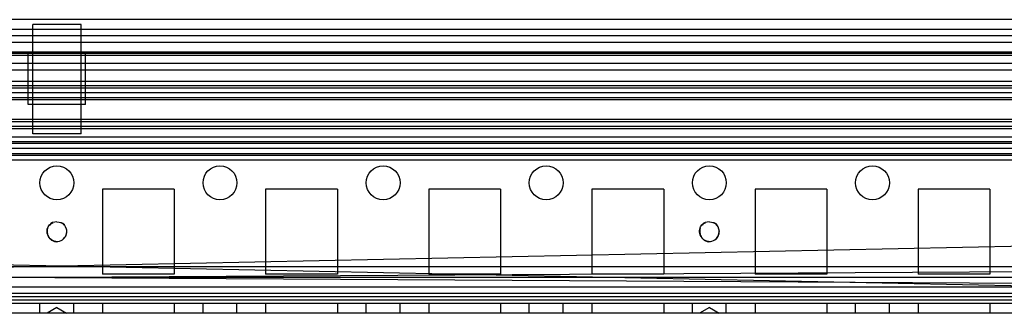
# Model space of a CAD drawing. Units: millimetres. Extents: x 365 to 965, y 124 to 1725.
# Drawn here: x 659 to 810, y 1679 to 1724 of the extents above; entities that cross this region are included whole.
import ezdxf

# ---------------------------------------------------------------- set-up
doc = ezdxf.new("R2010")
doc.units = ezdxf.units.MM
doc.header["$LTSCALE"] = 120.940894
doc.layers.get('0').update_dxf_attribs({"linetype": 'CONTINUOUS'})

msp = doc.modelspace()

# ---------------------------------------------------------------- linework, layer by layer
at = {"color": 7, "linetype": 'Continuous'}
for p, q in [((921.11, 1724.27), (408.91, 1724.27)), ((661.31, 1706.77), (661.31, 1723.52)), ((668.71, 1723.52), (661.31, 1723.52)), ((668.71, 1706.77), (668.71, 1723.52)), ((921.11, 1722.77), (408.91, 1722.77)), ((921.11, 1721.77), (408.91, 1721.77)), ((920.61, 1720.77), (409.41, 1720.77)), ((920.61, 1719.27), (409.41, 1719.27)), ((920.61, 1719.07), (409.41, 1719.07)), ((920.61, 1718.77), (409.41, 1718.77)), ((660.61, 1711.27), (660.61, 1719.27)), ((669.41, 1711.27), (669.41, 1719.27)), ((920.61, 1717.57), (409.41, 1717.57)), ((409.41, 1716.56), (920.61, 1716.56)), ((921.11, 1714.77), (408.91, 1714.77)), ((921.11, 1714.11), (408.91, 1714.11)), ((921.11, 1713.77), (408.91, 1713.77)), ((921.11, 1713.03), (408.91, 1713.03)), ((921.11, 1712.27), (408.91, 1712.27)), ((921.11, 1711.97), (408.91, 1711.97)), ((669.41, 1711.27), (660.61, 1711.27)), ((921.11, 1708.95), (408.91, 1708.95)), ((921.11, 1708.59), (408.91, 1708.59)), ((921.11, 1707.88), (408.91, 1707.88)), ((921.11, 1707.53), (408.91, 1707.53)), ((668.71, 1706.77), (661.31, 1706.77)), ((921.11, 1705.56), (408.91, 1705.56)), ((921.11, 1705.27), (408.91, 1705.27)), ((920.61, 1706.27), (409.41, 1706.27)), ((386.33, 1703.77), (921.11, 1703.77)), ((921.11, 1704.5), (408.91, 1704.5)), ((921.11, 1703.44), (408.91, 1703.44)), ((921.11, 1702.73), (408.91, 1702.73)), ((672.01, 1698.27), (672.01, 1685.27)), ((683.01, 1698.27), (672.01, 1698.27)), ((683.01, 1698.27), (683.01, 1685.27)), ((697.01, 1698.27), (697.01, 1685.27)), ((708.01, 1698.27), (697.01, 1698.27)), ((708.01, 1698.27), (708.01, 1685.27)), ((722.01, 1698.27), (722.01, 1685.27)), ((733.01, 1698.27), (722.01, 1698.27)), ((733.01, 1698.27), (733.01, 1685.27)), ((747.01, 1698.27), (747.01, 1685.27)), ((758.01, 1698.27), (747.01, 1698.27)), ((758.01, 1698.27), (758.01, 1685.27)), ((772.01, 1698.27), (772.01, 1685.27)), ((783.01, 1698.27), (772.01, 1698.27)), ((783.01, 1698.27), (783.01, 1685.27)), ((797.01, 1698.27), (797.01, 1685.27)), ((808.01, 1698.27), (797.01, 1698.27)), ((808.01, 1698.27), (808.01, 1685.27)), ((412.16, 1681.27), (917.72, 1691.76)), ((917.86, 1681.27), (412.31, 1691.76)), ((917.86, 1686.37), (412.16, 1686.37)), ((917.85, 1686.26), (412.16, 1683.28)), ((412.17, 1686.26), (917.86, 1683.28)), ((917.86, 1684.77), (412.16, 1684.77)), ((683.01, 1685.27), (672.01, 1685.27)), ((708.01, 1685.27), (697.01, 1685.27)), ((733.01, 1685.27), (722.01, 1685.27)), ((758.01, 1685.27), (747.01, 1685.27)), ((783.01, 1685.27), (772.01, 1685.27)), ((808.01, 1685.27), (797.01, 1685.27)), ((917.86, 1683.28), (412.16, 1683.28)), ((918.86, 1681.77), (411.16, 1681.77)), ((917.86, 1682.28), (412.16, 1682.28)), ((917.86, 1681.27), (412.16, 1681.27)), ((920.61, 1680.77), (409.41, 1680.77)), ((662.41, 1679.27), (662.41, 1680.77)), ((665.01, 1680.13), (663.51, 1679.27)), ((665.01, 1680.13), (666.51, 1679.27)), ((667.61, 1679.27), (667.61, 1680.77)), ((672.01, 1680.77), (672.01, 1679.27)), ((683.01, 1680.77), (683.01, 1679.27)), ((687.41, 1679.27), (687.41, 1680.77)), ((692.61, 1679.27), (692.61, 1680.77)), ((697.01, 1680.77), (697.01, 1679.27)), ((708.01, 1680.77), (708.01, 1679.27)), ((712.41, 1679.27), (712.41, 1680.77)), ((717.61, 1679.27), (717.61, 1680.77)), ((722.01, 1680.77), (722.01, 1679.27)), ((733.01, 1680.77), (733.01, 1679.27)), ((737.41, 1679.27), (737.41, 1680.77)), ((742.61, 1679.27), (742.61, 1680.77)), ((747.01, 1680.77), (747.01, 1679.27)), ((758.01, 1680.77), (758.01, 1679.27)), ((762.41, 1679.27), (762.41, 1680.77)), ((765.01, 1680.13), (763.51, 1679.27)), ((765.01, 1680.13), (766.51, 1679.27)), ((767.61, 1679.27), (767.61, 1680.77)), ((772.01, 1680.77), (772.01, 1679.27)), ((783.01, 1680.77), (783.01, 1679.27)), ((787.41, 1679.27), (787.41, 1680.77)), ((792.61, 1679.27), (792.61, 1680.77)), ((797.01, 1680.77), (797.01, 1679.27)), ((808.01, 1680.77), (808.01, 1679.27)), ((920.61, 1679.27), (409.41, 1679.27))]:
    msp.add_line(p, q, dxfattribs=at)
for centre in [(665.01, 1699.27), (690.01, 1699.27), (715.01, 1699.27), (740.01, 1699.27), (765.01, 1699.27), (790.01, 1699.27)]:
    msp.add_circle(centre, 2.6, dxfattribs=at)
for points in [[(663.54, 1692.18), (663.67, 1692.59), (663.98, 1693.14), (664.42, 1693.14)], [(664.99, 1693.26), (664.6, 1693.26), (664.04, 1693.16), (663.92, 1692.79)], [(665.03, 1693.26), (665.43, 1693.26), (665.99, 1693.16), (666.11, 1692.79)], [(666.48, 1692.18), (666.36, 1692.59), (666.04, 1693.14), (665.61, 1693.14)], [(763.54, 1692.18), (763.67, 1692.59), (763.98, 1693.14), (764.42, 1693.14)], [(764.99, 1693.26), (764.6, 1693.26), (764.04, 1693.16), (763.92, 1692.79)], [(765.03, 1693.26), (765.43, 1693.26), (765.99, 1693.16), (766.11, 1692.79)], [(766.48, 1692.18), (766.36, 1692.59), (766.04, 1693.14), (765.61, 1693.14)]]:
    msp.add_open_spline(points, degree=3, dxfattribs=at)
for points, knots in [([(665.1, 1690.24), (664.78, 1690.24), (663.84, 1690.49), (663.38, 1691.61), (663.54, 1692.18)], [0, 0, 0, 0, 0.358245, 1, 1, 1, 1]), ([(663.6, 1692.25), (663.42, 1691.73), (663.7, 1690.67), (664.58, 1690.24), (664.92, 1690.24)], [0, 0, 0, 0, 0.614443, 1, 1, 1, 1]), ([(664.92, 1690.24), (665.25, 1690.24), (666.19, 1690.49), (666.64, 1691.61), (666.48, 1692.18)], [0, 0, 0, 0, 0.358245, 1, 1, 1, 1]), ([(666.43, 1692.25), (666.6, 1691.73), (666.32, 1690.67), (665.44, 1690.24), (665.1, 1690.24)], [0, 0, 0, 0, 0.614443, 1, 1, 1, 1]), ([(765.1, 1690.24), (764.78, 1690.24), (763.84, 1690.49), (763.38, 1691.61), (763.54, 1692.18)], [0, 0, 0, 0, 0.358245, 1, 1, 1, 1]), ([(763.6, 1692.25), (763.42, 1691.73), (763.7, 1690.67), (764.58, 1690.24), (764.92, 1690.24)], [0, 0, 0, 0, 0.614443, 1, 1, 1, 1]), ([(764.92, 1690.24), (765.25, 1690.24), (766.19, 1690.49), (766.64, 1691.61), (766.48, 1692.18)], [0, 0, 0, 0, 0.358245, 1, 1, 1, 1]), ([(766.43, 1692.25), (766.6, 1691.73), (766.32, 1690.67), (765.44, 1690.24), (765.1, 1690.24)], [0, 0, 0, 0, 0.614443, 1, 1, 1, 1])]:
    msp.add_open_spline(points, degree=3, knots=knots, dxfattribs=at)

doc.saveas('drawing.dxf')
